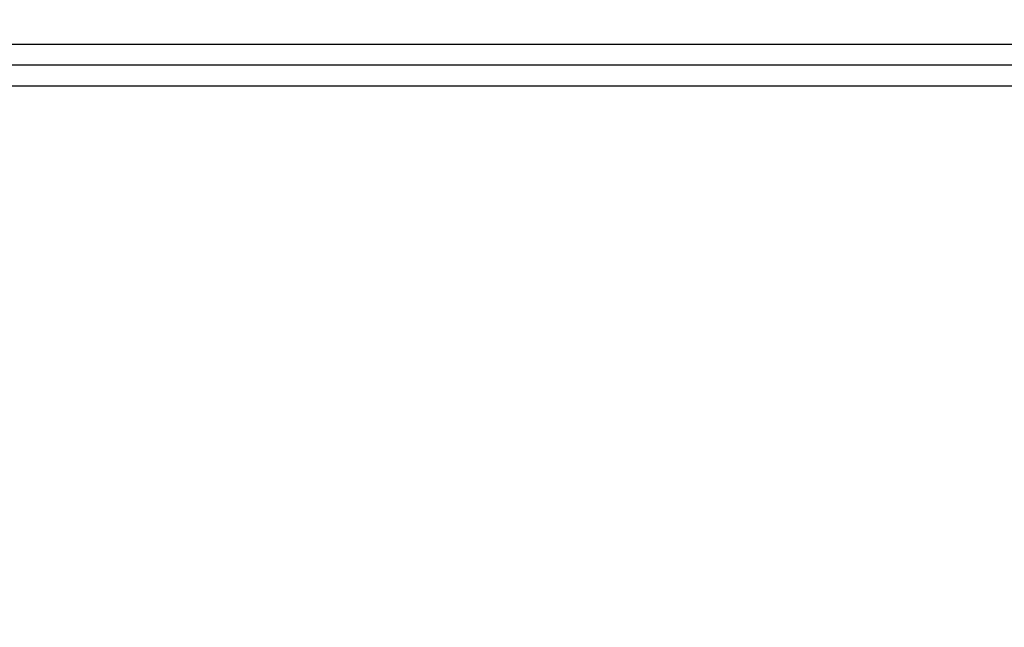
# Model space of a CAD drawing. Units: millimetres. Extents: x -569 to 548, y -469 to 611.
# Drawn here: x -337 to -334, y -405 to -403 of the extents above; entities that cross this region are included whole.
import ezdxf

# ---------------------------------------------------------------- set-up
doc = ezdxf.new("R2010")
doc.units = ezdxf.units.MM
doc.layers.add('v 1200', color=7, linetype='Continuous', true_color=0x3fbfbf)

msp = doc.modelspace()

# ---------------------------------------------------------------- linework, layer by layer
at = {"layer": 'v 1200'}
for points in [[(-498.1315, -460.6326, 1076.908), (-252.1386, -313.6911, 1163.6927), (-6.1458, -166.7496, 1250.4775)], [(-498.1391, -461.5599, 1078.9349), (-252.1462, -314.6184, 1165.7197), (-6.1533, -167.677, 1252.5044)], [(-500.6731, -458.9617, 1080.0969), (-256.3635, -313.5808, 1166.2124), (-12.0539, -168.1999, 1252.3278)], [(-6.1609, -168.6043, 1254.5314), (-252.1538, -315.5458, 1167.7466), (-498.1467, -462.4873, 1080.9619)], [(-500.5131, -456.8102, 1080.5226), (-258.56, -312.8316, 1165.8073), (-16.6069, -168.8529, 1251.0921)], [(-11.026, -169.1782, 1250.7369), (-255.3356, -314.5591, 1164.6214), (-499.6452, -459.94, 1078.506)], [(-9.9981, -170.1565, 1249.1459), (-254.3077, -315.5374, 1163.0305), (-498.6173, -460.9183, 1076.9151)], [(-30.2657, -170.812, 1247.3852), (-265.1494, -310.5839, 1164.5923), (-500.0331, -450.3557, 1081.7994)], [(-7.4482, -171.2873, 1254.5669), (-251.6982, -317.1877, 1168.397), (-495.9481, -463.088, 1082.2272)], [(-489.3525, -464.8901, 1086.023), (-250.3313, -322.1131, 1170.3481), (-11.3101, -179.3361, 1254.6733)], [(-374.1443, -424.6191, 7.3945), (-319.075, -365.9407, 140.756), (-264.0056, -307.2624, 274.1174)], [(-249.1564, -322.1063, 274.5169), (-304.2257, -380.7846, 141.1555), (-359.2951, -439.4629, 7.794)], [(-347.1876, -397.7105, 5.2451), (-339.763, -405.1324, 5.4448), (-332.3384, -412.5543, 5.6446)], [(368.6186, -403.5138, 303.3976), (-8.9543, -402.7716, 303.3791), (-386.5272, -402.0294, 303.3605)], [(-393.9605, -403.4602, 303.3962), (-9.6882, -403.4602, 303.3962), (374.5841, -403.4602, 303.3962)], [(-393.9605, -403.5261, 296.5736), (-9.6882, -403.5261, 296.5736), (374.5841, -403.5261, 296.5736)], [(-393.9605, -403.592, 289.751), (-9.6882, -403.592, 289.751), (374.5841, -403.592, 289.751)]]:
    msp.add_open_spline(points, degree=2, dxfattribs=at)

doc.saveas('drawing.dxf')
